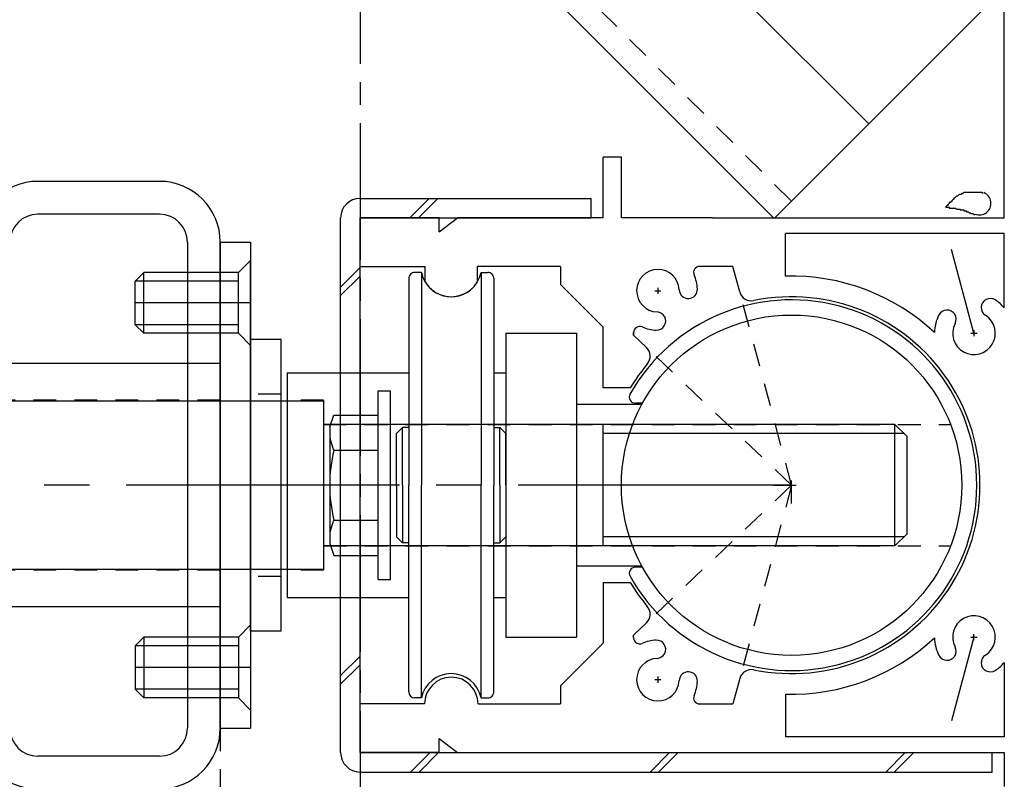
# Model space of a CAD drawing. Extents: x -210 to 210, y -148 to 148.
# Drawn here: x 48 to 75, y -42 to -21 of the extents above; entities that cross this region are included whole.
import ezdxf

# ---------------------------------------------------------------- set-up
doc = ezdxf.new("R2010")
doc.units = 0
doc.header["$LTSCALE"] = 10
for name, pattern in [('DASHDOT', [0.5375, 0.375, -0.05, 0.0625, -0.05]), ('DASHDOTX2', [1.075, 0.75, -0.1, 0.125, -0.1]), ('DOT', [0.1125, 0.0625, -0.05])]:
    doc.linetypes.add(name, pattern=pattern)
for name, color, linetype in [('St', 127, 'CONTINUOUS'), ('ガラス', 48, 'CONTINUOUS'), ('型材断面', 47, 'CONTINUOUS'), ('補助線', 16, 'DOT')]:
    doc.layers.add(name, color=color, linetype=linetype)

# ---------------------------------------------------------------- blocks, each defined once
blk = doc.blocks.new('*GRP_0014')
at = {"layer": '型材断面', "color": 47, "linetype": 'CONTINUOUS'}
for p, q in [((75.061533, -26.915172), (75.061533, -20.618425)), ((64.561535, -25.248505), (64.061535, -25.248505)), ((64.061535, -26.915172), (64.061535, -25.248505)), ((64.561535, -26.915172), (64.561535, -25.248505)), ((57.396337, -28.248502), (57.396337, -26.91517)), ((59.563005, -26.91517), (57.396337, -26.91517)), ((59.563005, -27.297447), (59.563005, -26.91517)), ((59.563005, -27.297447), (60.063005, -26.91517)), ((64.061575, -26.91517), (60.063005, -26.91517)), ((67.063003, -26.915172), (64.561535, -26.915172)), ((67.063003, -26.915172), (75.061533, -26.915172)), ((75.061533, -27.348505), (69.061535, -27.348505)), ((69.061535, -28.517592), (69.061535, -27.348505)), ((75.061533, -29.38785), (75.061533, -27.348505)), ((57.396337, -28.248502), (59.178375, -28.248502)), ((59.178375, -28.67404), (59.178375, -28.248502)), ((62.894882, -28.248482), (60.61137, -28.248482)), ((60.61137, -28.67403), (60.61137, -28.248482)), ((62.894882, -28.248482), (62.894882, -28.74852)), ((67.620502, -28.248502), (66.708648, -28.248502)), ((67.80731, -28.945677), (67.620502, -28.248502)), ((64.061575, -29.915153), (62.894882, -28.74852)), ((65.563007, -28.831837), (65.563007, -28.998505)), ((65.479673, -28.91517), (65.64634, -28.91517)), ((64.061575, -31.581822), (64.061575, -29.915153)), ((64.896337, -30.137723), (64.896337, -30.060815)), ((64.896337, -30.06082), (64.896337, -30.137723)), ((65.245973, -30.469515), (64.896337, -30.137723)), ((74.14634, -30.08184), (74.313007, -30.08184)), ((74.229673, -29.998505), (74.229673, -30.165172)), ((64.802902, -31.581822), (64.061575, -31.581822)), ((64.063005, -36.91517), (64.063005, -38.581835)), ((64.063005, -36.91517), (64.802893, -36.91517)), ((65.245973, -38.027498), (64.896337, -38.359288)), ((74.229673, -38.498505), (74.229673, -38.331837)), ((64.063005, -38.581835), (62.894882, -39.749957)), ((64.896337, -38.43619), (64.896337, -38.359288)), ((74.14634, -38.41517), (74.313007, -38.41517)), ((75.061533, -39.10916), (75.061533, -41.148513)), ((65.479673, -39.581837), (65.64634, -39.581837)), ((65.563007, -39.498502), (65.563007, -39.66517)), ((67.80731, -39.55133), (67.620502, -40.248507)), ((62.894882, -39.749957), (62.894882, -40.248502)), ((69.061535, -39.979417), (69.061535, -41.148507)), ((57.396337, -41.581837), (57.396337, -40.248502)), ((59.163005, -40.248502), (57.396337, -40.248502)), ((60.62967, -40.248502), (62.894882, -40.248502)), ((66.708648, -40.248507), (67.620502, -40.248507)), ((59.563005, -41.581837), (59.563005, -41.199557)), ((59.563005, -41.199557), (60.063005, -41.581837)), ((75.061533, -41.148513), (69.061535, -41.148507)), ((59.563005, -41.581837), (57.396337, -41.581837)), ((60.063005, -41.581837), (75.061533, -41.581845)), ((75.061533, -41.58184), (75.061533, -42.51517))]:
    blk.add_line(p, q, dxfattribs=at)
at = {"layer": '型材断面', "color": 47, "linetype": 'DASHDOT'}
for p, q in [((74.229673, -30.08184), (73.61517, -27.78848)), ((74.229673, -38.41517), (73.61517, -40.70853))]:
    blk.add_line(p, q, dxfattribs=at)
at = {"layer": '型材断面', "color": 47, "linetype": 'DOT'}
for q in [(67.80731, -28.945677), (65.245973, -30.469515), (65.245973, -38.027495), (67.80731, -39.551332)]:
    blk.add_line((69.2282, -34.248505), q, dxfattribs=at)
at = {"layer": '型材断面', "color": 47, "linetype": 'CONTINUOUS'}
for centre, radius, start, end in [((65.563004, -28.915177), 0.583333, 2.457615, 267.542407), ((66.708646, -28.415171), 0.166667, 90.000053, 203.578437), ((65.563004, -28.915177), 1.083333, 2.457518, 23.578437), ((69.228198, -34.24851), 5.733336, 46.888167, 91.665796), ((59.894865, -28.248512), 0.833333, 210.706651, 329.294247), ((66.395571, -28.879443), 0.25, 182.457576, 362.457232), ((68.129285, -28.85941), 0.333333, 195.000004, 281.5254), ((69.228197, -34.24851), 5.166668, 258.4746, 461.5254), ((74.6769, -29.378687), 0.25, 57.015277, 237.542424), ((74.229671, -30.081845), 1.083333, 39.836989, 57.542243), ((65.527271, -29.747743), 0.25, 267.542364, 447.542397), ((74.229671, -30.081845), 1.083333, 152.457611, 179.006122), ((73.49078, -29.696507), 0.25, 332.457603, 512.457636), ((74.229671, -30.081845), 0.583333, 152.457593, 417.542385), ((65.063004, -30.06082), 0.166667, 66.421789, 180), ((65.563004, -28.915177), 1.083333, 246.421789, 267.542389), ((65.01652, -30.71131), 0.333333, -40.025403, 46.499986), ((69.228197, -34.24851), 5.166668, 139.974597, 148.927076), ((69.228197, -34.24851), 5.166668, 211.072924, 220.025399), ((65.01652, -37.78571), 0.333333, -46.499986, 40.025403), ((74.229671, -38.415176), 0.583333, 302.457615, 567.542407), ((65.063004, -38.436198), 0.166667, 180, 293.578211), ((65.563004, -39.581842), 1.083333, 92.457611, 113.578211), ((65.527271, -38.749275), 0.25, 272.457603, 452.457636), ((69.228198, -34.24851), 5.733336, 268.334204, 313.111833), ((74.229671, -38.415176), 1.083333, 180.993878, 207.542389), ((73.49078, -38.800513), 0.25, 207.542364, 387.542397), ((65.563004, -39.581842), 0.583333, 92.457593, 357.542385), ((74.6769, -39.118333), 0.25, 122.457576, 302.984723), ((74.229671, -38.415176), 1.083333, 302.457757, 320.163011), ((66.395571, -39.617575), 0.25, 357.542768, 537.542424), ((68.129285, -39.63761), 0.333333, 78.4746, 164.999996), ((59.896334, -40.248509), 0.733333, 0, 180), ((65.563004, -39.581842), 1.083333, 336.421563, 357.542482), ((66.708646, -40.081847), 0.166667, 156.421563, 269.999947)]:
    blk.add_arc(centre, radius, start, end, dxfattribs=at)
blk = doc.blocks.new('*GRP_0044')
at = {"layer": 'ガラス', "linetype": 'CONTINUOUS'}
for points in [[(74.475, -26.25), (74.45, -26.225), (74.425, -26.225), (74.4, -26.225), (74.375, -26.225), (74.325, -26.225), (74.3, -26.225), (74.275, -26.225), (74.25, -26.225), (74.2, -26.225), (74.175, -26.225), (74.15, -26.225), (74.125, -26.225), (74.1, -26.225), (74.075, -26.225), (74.025, -26.225), (74, -26.225), (73.975, -26.225), (73.95, -26.225), (73.925, -26.25), (73.9, -26.25), (73.875, -26.275), (73.85, -26.275), (73.825, -26.275), (73.8, -26.3), (73.775, -26.325), (73.75, -26.325), (73.725, -26.35), (73.7, -26.375), (73.675, -26.375), (73.675, -26.4), (73.65, -26.425), (73.625, -26.45), (73.6, -26.475), (73.575, -26.5), (73.55, -26.5), (73.55, -26.525), (73.525, -26.55), (73.5, -26.575), (73.475, -26.6), (73.45, -26.625)], [(73.45, -26.625), (73.475, -26.625), (73.5, -26.625), (73.525, -26.625), (73.55, -26.625), (73.55, -26.65), (73.575, -26.65), (73.6, -26.65), (73.625, -26.65), (73.65, -26.65), (73.65, -26.65), (73.675, -26.65), (73.7, -26.65), (73.725, -26.65), (73.75, -26.675), (73.75, -26.675), (73.775, -26.675), (73.8, -26.675), (73.825, -26.675), (73.85, -26.675), (73.85, -26.7), (73.875, -26.7), (73.9, -26.7), (73.925, -26.7), (73.95, -26.7), (73.95, -26.725), (73.975, -26.725), (74, -26.725), (74.025, -26.725), (74.025, -26.75), (74.05, -26.75), (74.075, -26.75), (74.1, -26.775), (74.1, -26.775), (74.125, -26.775), (74.15, -26.8), (74.175, -26.8), (74.2, -26.8), (74.2, -26.8), (74.225, -26.825), (74.25, -26.825)]]:
    blk.add_lwpolyline(points, dxfattribs=at)
blk.add_arc((74.378, -26.52), 0.318, 247.7354, 427.7354, dxfattribs=at)
blk = doc.blocks.new('*GRP_0176')
at = {"layer": '補助線', "color": 0, "linetype": 'BYBLOCK'}
for p, q in [((69.2282, -34.748505), (69.2282, -33.748505)), ((68.7282, -34.248505), (69.7282, -34.248505))]:
    blk.add_line(p, q, dxfattribs=at)
blk = doc.blocks.new('*GRP_0156')
at = {"layer": 'St', "color": 127, "linetype": 'CONTINUOUS'}
for p, q in [((51.89487, -25.915243), (48.561533, -25.915243)), ((51.894865, -26.81524), (48.561528, -26.81524)), ((52.661533, -27.581908), (52.661533, -40.915253)), ((53.561533, -27.581915), (54.39486, -27.581915)), ((53.561533, -40.915243), (53.561533, -27.581915)), ((53.561537, -27.58191), (53.561537, -40.915247)), ((54.39486, -27.581915), (54.39486, -40.915243)), ((54.394873, -28.08185), (54.06148, -28.415243)), ((54.394873, -30.415308), (54.394873, -28.08185)), ((51.46385, -28.415243), (51.228145, -28.650958)), ((51.46385, -30.081908), (51.46385, -28.415243)), ((54.06148, -28.415243), (51.46385, -28.415243)), ((54.06148, -30.081908), (54.06148, -28.415243)), ((58.728943, -28.581837), (58.728943, -34.248505)), ((59.079118, -28.41516), (58.895617, -28.41516)), ((59.079118, -28.41516), (59.079118, -34.248505)), ((60.712123, -28.41516), (60.712123, -34.248505)), ((60.712123, -28.41516), (60.895625, -28.41516)), ((61.0623, -28.581837), (61.0623, -34.248505)), ((54.06148, -28.650958), (51.228145, -28.650958)), ((51.228145, -29.846205), (51.228145, -28.650958)), ((54.06148, -29.846205), (51.228145, -29.846205)), ((51.46385, -30.081908), (51.228145, -29.846205)), ((54.06148, -30.081908), (51.46385, -30.081908)), ((54.394873, -30.415308), (54.06148, -30.081908)), ((61.394867, -30.081835), (63.328197, -30.081835)), ((61.394867, -30.081835), (61.394867, -38.41517)), ((63.328197, -30.081835), (63.328197, -38.41517)), ((55.228195, -30.248505), (54.39486, -30.248505)), ((54.39486, -38.248505), (54.39486, -30.248505)), ((55.228195, -38.248505), (55.228195, -30.248505)), ((53.561533, -30.915243), (46.894855, -30.915243)), ((55.394863, -31.165175), (55.394863, -37.331837)), ((55.394863, -31.165175), (58.728943, -31.165175)), ((61.0623, -31.165175), (61.394867, -31.165175)), ((57.895615, -36.839645), (57.895615, -31.657312)), ((57.895615, -31.657312), (58.228965, -31.657312)), ((58.228965, -36.839645), (58.228965, -31.657312)), ((56.394863, -31.948495), (46.061528, -31.948495)), ((56.394863, -31.948495), (56.394863, -36.5485)), ((65.1216, -32.03184), (63.328197, -32.03184)), ((65.13977, -31.99851), (64.942518, -31.99851)), ((56.562285, -32.644747), (56.679027, -32.324017)), ((56.679027, -32.324017), (57.895615, -32.324017)), ((57.895615, -36.172992), (57.895615, -32.324017)), ((72.06152, -32.581833), (56.394863, -32.581833)), ((56.562285, -32.644747), (56.562285, -35.852262)), ((58.56229, -32.665187), (58.395615, -32.831812)), ((58.56229, -34.248505), (58.56229, -32.665187)), ((58.728943, -32.665187), (58.56229, -32.665187)), ((61.0623, -32.665187), (61.22895, -32.665187)), ((61.22895, -34.248505), (61.22895, -32.665187)), ((61.22895, -32.665187), (61.3956, -32.831812)), ((64.061525, -35.915172), (64.061525, -32.581837)), ((72.06152, -35.91517), (72.06152, -32.581833)), ((72.06152, -32.581833), (72.394863, -32.915168)), ((58.395615, -34.248505), (58.395615, -32.831812)), ((61.3956, -34.248505), (61.3956, -32.831812)), ((72.311515, -32.83183), (64.061525, -32.83183)), ((72.394863, -35.581835), (72.394863, -32.915168)), ((56.679027, -33.28626), (57.895615, -33.28626)), ((58.395615, -34.248505), (58.395615, -35.665197)), ((58.56229, -34.248505), (58.56229, -35.831823)), ((58.728943, -39.915175), (58.728943, -34.248505)), ((59.079118, -40.0818), (59.079118, -34.248505)), ((60.712123, -40.0818), (60.712123, -34.248505)), ((61.0623, -39.915175), (61.0623, -34.248505)), ((61.22895, -34.248505), (61.22895, -35.831823)), ((61.3956, -34.248505), (61.3956, -35.665197)), ((56.679027, -35.21075), (57.895615, -35.21075)), ((72.06152, -35.91517), (72.394863, -35.581835)), ((56.562285, -35.852262), (56.679027, -36.172992)), ((58.56229, -35.831823), (58.395615, -35.665197)), ((58.728943, -35.831823), (58.56229, -35.831823)), ((61.0623, -35.831823), (61.22895, -35.831823)), ((61.22895, -35.831823), (61.3956, -35.665197)), ((72.311515, -35.665172), (64.061525, -35.665172)), ((72.06152, -35.91517), (56.394863, -35.91517)), ((56.679027, -36.172992), (57.895615, -36.172992)), ((46.061528, -36.5485), (56.394863, -36.5485)), ((65.1216, -36.46517), (63.328197, -36.46517)), ((65.13977, -36.498507), (64.942518, -36.498507)), ((57.895615, -36.839645), (58.228965, -36.839645)), ((55.394863, -37.331837), (58.728943, -37.331837)), ((61.0623, -37.331837), (61.394867, -37.331837)), ((53.561533, -37.581915), (46.894855, -37.581915)), ((54.394873, -38.081843), (54.06148, -38.415243)), ((55.228195, -38.248505), (54.39486, -38.248505)), ((54.394873, -38.081843), (54.394873, -40.415302)), ((51.46385, -38.415243), (51.228145, -38.650958)), ((51.46385, -38.415243), (51.46385, -40.081908)), ((54.06148, -38.415243), (51.46385, -38.415243)), ((54.06148, -38.415243), (54.06148, -40.081908)), ((61.394867, -38.41517), (63.328197, -38.41517)), ((54.06148, -38.650958), (51.228145, -38.650958)), ((51.228145, -38.650958), (51.228145, -39.846205)), ((54.06148, -39.846205), (51.228145, -39.846205)), ((51.46385, -40.081908), (51.228145, -39.846205)), ((54.06148, -40.081908), (51.46385, -40.081908)), ((54.394873, -40.415302), (54.06148, -40.081908)), ((59.079118, -40.0818), (58.895617, -40.0818)), ((60.712123, -40.0818), (60.895625, -40.0818)), ((53.561533, -40.915243), (54.39486, -40.915243)), ((51.894865, -41.68192), (48.561528, -41.68192))]:
    blk.add_line(p, q, dxfattribs=at)
at = {"layer": 'St', "color": 127, "linetype": 'DASHDOT'}
for p, q in [((54.394873, -29.248575), (51.228145, -29.248575)), ((54.394873, -39.24858), (51.228145, -39.24858))]:
    blk.add_line(p, q, dxfattribs=at)
at = {"layer": 'St', "color": 127, "linetype": 'DOT'}
for p, q in [((53.561537, -30.915243), (52.661533, -30.915243)), ((55.228195, -31.748505), (54.39486, -31.748505)), ((53.561533, -31.915237), (46.894855, -31.915237)), ((56.394863, -31.915172), (55.394863, -31.915172)), ((56.394863, -31.915172), (56.394863, -36.581837)), ((56.394863, -32.58184), (73.587097, -32.58184)), ((56.394863, -35.91517), (73.587097, -35.91517)), ((53.561533, -36.581913), (46.894855, -36.581913)), ((56.394863, -36.581837), (55.394863, -36.581837)), ((55.228195, -36.748505), (54.39486, -36.748505)), ((53.561537, -37.581915), (52.661533, -37.581915))]:
    blk.add_line(p, q, dxfattribs=at)
at = {"layer": 'St', "color": 127, "linetype": 'DASHDOTX2'}
blk.add_line((69.2282, -34.248505), (42.26002, -34.248505), dxfattribs=at)
at = {"layer": 'St', "linetype": 'DOT'}
blk.add_line((53.561533, -40.915243), (53.561533, -53.911525), dxfattribs=at)
at = {"layer": 'St', "color": 127, "linetype": 'CONTINUOUS'}
blk.add_circle((69.2282, -34.248505), 4.666665, dxfattribs=at)
at = {"layer": 'St', "linetype": 'CONTINUOUS'}
for centre, radius, start, end in [((48.561525, -27.58191), 1.666667, 90, 180), ((51.894864, -27.58191), 1.666667, 0, 90), ((48.56152, -27.581907), 0.766667, 90, 180), ((51.894859, -27.581907), 0.766667, 0, 90), ((48.561525, -40.915249), 1.666667, 180, 270), ((48.56152, -40.915254), 0.766667, 180, 270), ((51.894859, -40.915254), 0.766667, -90, 0), ((51.894864, -40.915249), 1.666667, -90, 0)]:
    blk.add_arc(centre, radius, start, end, dxfattribs=at)
at = {"layer": 'St', "color": 127, "linetype": 'CONTINUOUS'}
for centre, radius, start, end in [((58.89561, -28.581837), 0.166667, 90.00412, 180.005493), ((59.895613, -28.248486), 0.833333, 191.542626, 348.465599), ((60.895617, -28.581837), 0.166667, 0.002747, 90.00412), ((69.224251, -34.248506), 5.083333, 209.441337, 510.564141), ((64.942511, -31.831842), 0.166667, 150.564126, 270.001358), ((57.612065, -32.805091), 1.049784, 180.005493, 207.28394), ((60.586292, -34.248506), 4.024023, 166.170291, 193.840696), ((57.612065, -35.691872), 1.049784, 152.727031, 180.005478), ((64.942511, -36.665177), 0.166667, 90.00412, 209.441337), ((59.895613, -40.248526), 0.833333, 11.539879, 168.468345), ((58.89561, -39.915175), 0.166667, 180.005493, 270.001373), ((60.895617, -39.915175), 0.166667, 270.001373, 360.002747)]:
    blk.add_arc(centre, radius, start, end, dxfattribs=at)
at = {"layer": '補助線', "linetype": 'DOT'}
blk.add_blockref('*GRP_0176', (0, 0), dxfattribs=at)
blk = doc.blocks.new('*GRP_0157')
at = {"layer": 'St', "linetype": 'CONTINUOUS'}
for p, q in [((57.396337, -26.381837), (63.728203, -26.381837)), ((58.761085, -26.91517), (59.294418, -26.381837)), ((58.996785, -26.91517), (59.530118, -26.381837)), ((63.728203, -26.91517), (63.728203, -26.381837)), ((56.863005, -41.581835), (56.863005, -26.91517)), ((57.396337, -41.581835), (57.396337, -26.91517)), ((57.396337, -26.91517), (63.728203, -26.91517)), ((56.863005, -28.81325), (57.396337, -28.279918)), ((56.863005, -29.04895), (57.396337, -28.515618)), ((57.396337, -38.938265), (56.863005, -39.471598)), ((57.396337, -39.173965), (56.863005, -39.707298)), ((57.396337, -41.581835), (74.7282, -41.581845)), ((58.781287, -42.115172), (59.31462, -41.58184)), ((59.016987, -42.115172), (59.55032, -41.58184)), ((65.34617, -42.115172), (65.879502, -41.58184)), ((65.58187, -42.115172), (66.115202, -41.58184)), ((71.810052, -42.115172), (72.343385, -41.58184)), ((72.045752, -42.115172), (72.579085, -41.58184)), ((74.7282, -42.115178), (74.7282, -41.581845)), ((57.396337, -42.115168), (74.7282, -42.115178))]:
    blk.add_line(p, q, dxfattribs=at)
for centre, start, end in [((57.396338, -26.915173), -270, -180), ((57.396338, -41.581837), -180, -90.000032)]:
    blk.add_arc(centre, 0.533333, start, end, dxfattribs=at)

msp = doc.modelspace()

# ---------------------------------------------------------------- linework, layer by layer
at = {"layer": '型材断面', "linetype": 'DASHDOT'}
msp.add_line((57.396337, 126.18171), (57.396337, -75.915662), dxfattribs=at)
at = {"layer": '型材断面', "linetype": 'CONTINUOUS'}
for p, q in [((71.342223, -24.337795), (-24.76223, 71.766657)), ((68.734155, -26.91517), (-24.76223, 66.58121)), ((68.764848, -26.91517), (77.964868, -17.71515))]:
    msp.add_line(p, q, dxfattribs=at)
at = {"layer": '型材断面', "linetype": 'DOT'}
msp.add_line((69.20556, -26.443765), (-24.76223, 67.52402), dxfattribs=at)

# ---------------------------------------------------------------- block references
at = {"layer": 'St', "linetype": 'CONTINUOUS'}
for name in ['*GRP_0156', '*GRP_0157']:
    msp.add_blockref(name, (0, 0), dxfattribs=at)
at = {"layer": 'ガラス', "linetype": 'CONTINUOUS'}
msp.add_blockref('*GRP_0044', (0, 0), dxfattribs=at)
at = {"layer": '型材断面', "linetype": 'CONTINUOUS'}
msp.add_blockref('*GRP_0014', (0, 0), dxfattribs=at)

doc.saveas('drawing.dxf')
